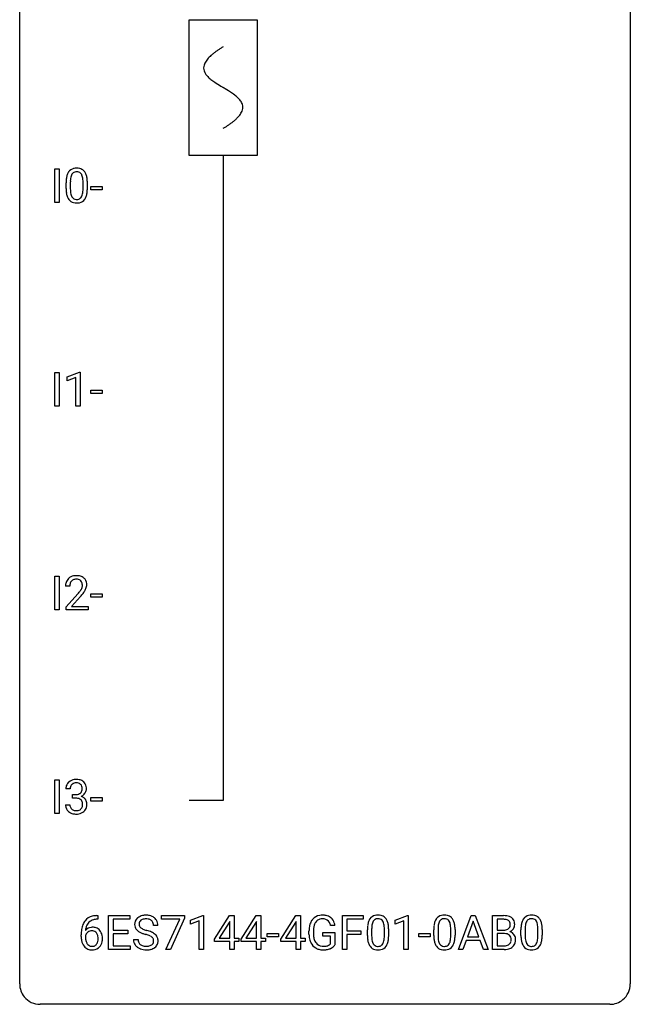
# Model space of a CAD drawing. Extents: x 2.8 to 26.6, y -2.8 to 76.6.
# Drawn here: x 2.8 to 26.6, y -2.8 to 35.6 of the extents above; entities that cross this region are included whole.
import ezdxf

# ---------------------------------------------------------------- set-up
doc = ezdxf.new("R2010")
doc.units = 0
for name, color, linetype in [('DEFAULT_255_1_388', 255, 'CONTINUOUS'), ('DEFAULT_255_2_778', 255, 'CONTINUOUS'), ('DEFAULT_255_2_778_1', 255, 'CONTINUOUS')]:
    doc.layers.add(name, color=color, linetype=linetype)

msp = doc.modelspace()

# ---------------------------------------------------------------- linework, layer by layer
at = {"layer": 'DEFAULT_255_1_388'}
for p, q in [((4.144, 28.464), (4.144, 29.78)), ((4.144, 29.78), (4.318, 29.78)), ((4.318, 29.78), (4.318, 28.464)), ((4.586, 29.003), (4.586, 29.226)), ((4.753, 29.267), (4.753, 28.999)), ((5.249, 28.98), (5.249, 29.254)), ((5.416, 29.242), (5.416, 29.026)), ((5.555, 28.955), (5.555, 29.091)), ((5.555, 29.091), (5.996, 29.091)), ((5.996, 28.955), (5.555, 28.955)), ((5.996, 29.091), (5.996, 28.955)), ((4.318, 28.464), (4.144, 28.464)), ((4.144, 20.527), (4.144, 21.842)), ((4.144, 21.842), (4.318, 21.842)), ((4.318, 21.842), (4.318, 20.527)), ((4.636, 21.669), (5.115, 21.849)), ((4.636, 21.517), (4.636, 21.669)), ((4.973, 21.641), (4.636, 21.517)), ((4.973, 20.527), (4.973, 21.641)), ((5.115, 21.849), (5.141, 21.849)), ((5.141, 21.849), (5.141, 20.527)), ((5.555, 21.018), (5.555, 21.154)), ((5.555, 21.154), (5.996, 21.154)), ((5.996, 21.154), (5.996, 21.018)), ((5.996, 21.018), (5.555, 21.018)), ((4.318, 20.527), (4.144, 20.527)), ((5.141, 20.527), (4.973, 20.527)), ((4.144, 12.589), (4.144, 13.905)), ((4.144, 13.905), (4.318, 13.905)), ((4.318, 13.905), (4.318, 12.589)), ((4.733, 13.517), (4.566, 13.517)), ((4.591, 12.71), (5.047, 13.216)), ((5.145, 13.108), (4.793, 12.726)), ((5.555, 13.08), (5.555, 13.216)), ((5.555, 13.216), (5.996, 13.216)), ((5.996, 13.08), (5.555, 13.08)), ((5.996, 13.216), (5.996, 13.08)), ((4.591, 12.589), (4.591, 12.71)), ((4.793, 12.726), (5.453, 12.726)), ((5.453, 12.726), (5.453, 12.589)), ((4.318, 12.589), (4.144, 12.589)), ((5.453, 12.589), (4.591, 12.589)), ((4.144, 4.652), (4.144, 5.967)), ((4.144, 5.967), (4.318, 5.967)), ((4.318, 5.967), (4.318, 4.652)), ((4.746, 5.622), (4.579, 5.622)), ((4.834, 5.255), (4.834, 5.391)), ((4.834, 5.391), (4.96, 5.391)), ((4.567, 4.999), (4.735, 4.999)), ((4.96, 5.255), (4.834, 5.255)), ((5.555, 5.143), (5.555, 5.279)), ((5.555, 5.279), (5.996, 5.279)), ((5.996, 5.143), (5.555, 5.143)), ((5.996, 5.279), (5.996, 5.143)), ((4.318, 4.652), (4.144, 4.652)), ((5.82, 0.535), (5.79, 0.535)), ((5.791, 0.677), (5.82, 0.677)), ((5.82, 0.677), (5.82, 0.535)), ((6.247, -0.64), (6.247, 0.676)), ((6.247, 0.676), (7.074, 0.676)), ((7.074, 0.533), (6.42, 0.533)), ((6.42, 0.533), (6.42, 0.11)), ((7.074, 0.676), (7.074, 0.533)), ((8.313, 0.538), (8.313, 0.676)), ((8.313, 0.676), (9.202, 0.676)), ((9.025, 0.538), (8.313, 0.538)), ((8.482, -0.64), (9.025, 0.538)), ((9.202, 0.582), (8.658, -0.64)), ((9.202, 0.676), (9.202, 0.582)), ((9.436, 0.502), (9.915, 0.682)), ((9.436, 0.351), (9.436, 0.502)), ((9.773, 0.474), (9.436, 0.351)), ((9.773, -0.64), (9.773, 0.474)), ((9.915, 0.682), (9.941, 0.682)), ((9.941, 0.682), (9.941, -0.64)), ((10.37, -0.236), (10.959, 0.676)), ((10.949, 0.411), (10.56, -0.198)), ((10.969, 0.447), (10.949, 0.411)), ((10.959, 0.676), (11.137, 0.676)), ((10.969, -0.198), (10.969, 0.447)), ((11.137, 0.676), (11.137, -0.198)), ((11.409, -0.236), (11.998, 0.676)), ((11.988, 0.411), (11.599, -0.198)), ((12.008, 0.447), (11.988, 0.411)), ((11.998, 0.676), (12.176, 0.676)), ((12.008, -0.198), (12.008, 0.447)), ((12.176, 0.676), (12.176, -0.198)), ((12.958, -0.236), (13.548, 0.676)), ((13.538, 0.411), (13.148, -0.198)), ((13.558, 0.447), (13.538, 0.411)), ((13.548, 0.676), (13.726, 0.676)), ((13.558, -0.198), (13.558, 0.447)), ((13.726, 0.676), (13.726, -0.198)), ((15.363, -0.64), (15.363, 0.676)), ((15.363, 0.676), (16.178, 0.676)), ((16.178, 0.533), (15.536, 0.533)), ((15.536, 0.533), (15.536, 0.083)), ((16.178, 0.676), (16.178, 0.533)), ((17.426, 0.502), (17.905, 0.682)), ((17.426, 0.351), (17.426, 0.502)), ((17.763, 0.474), (17.426, 0.351)), ((17.763, -0.64), (17.763, 0.474)), ((17.905, 0.682), (17.931, 0.682)), ((17.931, 0.682), (17.931, -0.64)), ((19.886, -0.64), (20.388, 0.676)), ((20.464, 0.462), (20.241, -0.154)), ((20.388, 0.676), (20.54, 0.676)), ((20.688, -0.154), (20.464, 0.462)), ((20.54, 0.676), (21.044, -0.64)), ((21.221, -0.64), (21.221, 0.676)), ((21.221, 0.676), (21.651, 0.676)), ((21.394, 0.533), (21.394, 0.115)), ((21.651, 0.533), (21.394, 0.533)), ((6.42, 0.11), (6.99, 0.11)), ((6.99, 0.11), (6.99, -0.032)), ((8.171, 0.295), (7.997, 0.295)), ((14.06, -0.045), (14.06, 0.069)), ((14.234, 0.074), (14.234, -0.034)), ((14.597, -0.126), (14.597, 0.015)), ((14.597, 0.015), (15.074, 0.015)), ((15.074, 0.29), (14.9, 0.29)), ((15.074, 0.015), (15.074, -0.467)), ((15.536, 0.083), (16.088, 0.083)), ((16.088, 0.083), (16.088, -0.059)), ((16.337, -0.101), (16.337, 0.122)), ((16.504, 0.163), (16.504, -0.105)), ((17, -0.124), (17, 0.15)), ((17.167, 0.138), (17.167, -0.079)), ((18.926, -0.101), (18.926, 0.122)), ((19.093, 0.163), (19.093, -0.105)), ((19.589, -0.124), (19.589, 0.15)), ((19.756, 0.138), (19.756, -0.079)), ((21.394, 0.115), (21.656, 0.115)), ((22.324, -0.101), (22.324, 0.122)), ((22.491, 0.163), (22.491, -0.105)), ((22.987, -0.124), (22.987, 0.15)), ((23.154, 0.138), (23.154, -0.079)), ((5.174, -0.139), (5.174, -0.075)), ((5.342, -0.097), (5.342, -0.158)), ((6.99, -0.032), (6.42, -0.032)), ((6.42, -0.032), (6.42, -0.498)), ((7.218, -0.258), (7.393, -0.258)), ((10.37, -0.334), (10.37, -0.236)), ((10.969, -0.334), (10.37, -0.334)), ((10.56, -0.198), (10.969, -0.198)), ((10.969, -0.64), (10.969, -0.334)), ((11.137, -0.198), (11.319, -0.198)), ((11.319, -0.334), (11.137, -0.334)), ((11.137, -0.334), (11.137, -0.64)), ((11.319, -0.198), (11.319, -0.334)), ((11.409, -0.334), (11.409, -0.236)), ((12.008, -0.334), (11.409, -0.334)), ((11.599, -0.198), (12.008, -0.198)), ((12.008, -0.64), (12.008, -0.334)), ((12.176, -0.198), (12.359, -0.198)), ((12.359, -0.334), (12.176, -0.334)), ((12.176, -0.334), (12.176, -0.64)), ((12.359, -0.198), (12.359, -0.334)), ((12.434, -0.149), (12.434, -0.013)), ((12.434, -0.013), (12.874, -0.013)), ((12.874, -0.149), (12.434, -0.149)), ((12.874, -0.013), (12.874, -0.149)), ((12.958, -0.334), (12.958, -0.236)), ((13.558, -0.334), (12.958, -0.334)), ((13.148, -0.198), (13.558, -0.198)), ((13.558, -0.64), (13.558, -0.334)), ((13.726, -0.198), (13.908, -0.198)), ((13.908, -0.334), (13.726, -0.334)), ((13.726, -0.334), (13.726, -0.64)), ((13.908, -0.198), (13.908, -0.334)), ((14.901, -0.126), (14.597, -0.126)), ((14.901, -0.421), (14.901, -0.126)), ((16.088, -0.059), (15.536, -0.059)), ((15.536, -0.059), (15.536, -0.64)), ((18.345, -0.149), (18.345, -0.013)), ((18.345, -0.013), (18.786, -0.013)), ((18.786, -0.149), (18.345, -0.149)), ((18.786, -0.013), (18.786, -0.149)), ((20.189, -0.296), (20.065, -0.64)), ((20.74, -0.296), (20.189, -0.296)), ((20.241, -0.154), (20.688, -0.154)), ((20.866, -0.64), (20.74, -0.296)), ((21.683, -0.024), (21.394, -0.024)), ((21.394, -0.024), (21.394, -0.498)), ((21.683, -0.024), (21.683, -0.024)), ((7.083, -0.64), (6.247, -0.64)), ((6.42, -0.498), (7.083, -0.498)), ((7.083, -0.498), (7.083, -0.64)), ((8.658, -0.64), (8.482, -0.64)), ((9.941, -0.64), (9.773, -0.64)), ((11.137, -0.64), (10.969, -0.64)), ((12.176, -0.64), (12.008, -0.64)), ((13.726, -0.64), (13.558, -0.64)), ((15.536, -0.64), (15.363, -0.64)), ((17.931, -0.64), (17.763, -0.64)), ((20.065, -0.64), (19.886, -0.64)), ((21.044, -0.64), (20.866, -0.64)), ((21.677, -0.64), (21.221, -0.64)), ((21.394, -0.498), (21.681, -0.498))]:
    msp.add_line(p, q, dxfattribs=at)
for centre, radius, start, end in [((5.094, 29.383), 0.492, 148.7922, 164.5682), ((4.987, 29.443), 0.369, 144.5884, 148.1162), ((4.949, 29.47), 0.322, 101.644, 144.5143), ((5.097, 29.397), 0.329, 149.4208, 163.6283), ((4.977, 29.469), 0.189, 105.7981, 149.7388), ((4.996, 29.28), 0.518, 89.5283, 102.582), ((4.998, 29.394), 0.267, 89.3804, 105.6764), ((5.005, 29.276), 0.522, 77.0438, 90.5082), ((5.002, 29.365), 0.296, 81.1057, 90.2187), ((5.022, 29.464), 0.195, 30.7408, 82.4658), ((5.051, 29.46), 0.332, 48.2778, 77.4996), ((4.963, 29.425), 0.265, 24.2875, 31.3934), ((5.059, 29.475), 0.316, 36.3142, 47.6307), ((4.961, 29.409), 0.434, 18.2931, 35.677), ((4.675, 29.311), 0.736, 8.0247, 18.5606), ((5.93, 29.232), 1.344, 173.7674, 180.2316), ((5.422, 29.289), 0.833, 164.3059, 173.9001), ((6.046, 29.256), 1.292, 177.8639, 179.5036), ((5.703, 29.272), 0.95, 172.0258, 178.0705), ((5.332, 29.325), 0.575, 163.3765, 172.1411), ((4.831, 29.369), 0.409, 12.0807, 23.8171), ((4.521, 29.3), 0.726, 4.8365, 12.2906), ((4.047, 29.258), 1.202, 359.8093, 4.9408), ((4.207, 29.242), 1.21, 1.1275, 8.1718), ((3.842, 29.227), 1.575, 0.5433, 1.3867), ((6.098, 29.023), 1.512, 180.7435, 181.1522), ((5.793, 29.011), 1.207, 180.8977, 188.0055), ((5.347, 28.947), 0.757, 187.8816, 198.2347), ((5.924, 28.995), 1.171, 179.7996, 185.2461), ((5.469, 28.952), 0.714, 185.1412, 193.0082), ((5.171, 28.882), 0.408, 192.7897, 205.2507), ((4.669, 28.921), 0.576, 343.0498, 351.9392), ((4.279, 28.979), 0.97, 351.8072, 357.7958), ((3.915, 28.997), 1.334, 357.5871, 359.2682), ((4.561, 28.962), 0.853, 344.4935, 353.9764), ((4.039, 29.02), 1.378, 353.8441, 0.2288), ((5.068, 28.852), 0.462, 197.9695, 215.2623), ((4.953, 28.775), 0.323, 215.8618, 257.2788), ((5.054, 28.829), 0.279, 205.8002, 211.2546), ((4.995, 28.79), 0.208, 210.379, 238.4008), ((4.998, 28.95), 0.503, 256.6229, 270.5105), ((4.993, 28.795), 0.212, 239.6522, 265.9794), ((5.002, 28.871), 0.288, 265.1324, 270.0603), ((5.005, 28.834), 0.251, 269.3314, 287.218), ((5.006, 28.963), 0.517, 269.5979, 281.6733), ((5.021, 28.778), 0.193, 287.7958, 329.0809), ((5.051, 28.775), 0.324, 280.5802, 324.9173), ((4.913, 28.845), 0.32, 328.6635, 343.3325), ((5.009, 28.805), 0.375, 324.9361, 328.6153), ((4.897, 28.866), 0.503, 329.2804, 344.7473), ((4.954, 13.525), 0.394, 100.787, 133.4382), ((4.993, 13.351), 0.572, 89.6607, 101.3702), ((5, 13.358), 0.565, 78.2173, 90.4129), ((5.04, 13.541), 0.378, 55.9269, 78.4888), ((5.062, 13.579), 0.334, 47.9298, 55.4049), ((5.074, 13.59), 0.318, 4.3348, 48.056), ((5.024, 13.522), 0.458, 163.2878, 180.5582), ((4.934, 13.547), 0.364, 133.4541, 162.9471), ((5.084, 13.523), 0.351, 165.9091, 178.8685), ((5.182, 13.517), 0.448, 178.4391, 180.0084), ((4.971, 13.553), 0.234, 136.1757, 166.3673), ((4.957, 13.564), 0.216, 129.7286, 135.7539), ((4.966, 13.55), 0.233, 102.1738, 129.2061), ((4.993, 13.434), 0.352, 89.5461, 102.5418), ((4.997, 13.494), 0.291, 82.1602, 90.1506), ((5.012, 13.577), 0.207, 43.4417, 83.1661), ((5.003, 13.569), 0.219, 16.1713, 43.5286), ((4.907, 13.554), 0.318, 331.4255, 352.9366), ((4.946, 13.553), 0.278, 359.4863, 15.9343), ((4.923, 13.551), 0.302, 353.2258, 0.0166), ((4.694, 13.695), 0.721, 326.9133, 338.3508), ((4.999, 13.578), 0.394, 337.8914, 358.9968), ((4.951, 13.571), 0.442, 359.9252, 5.5972), ((3.529, 14.558), 2.026, 318.5133, 320.7829), ((4.124, 14.073), 1.259, 320.7373, 323.9739), ((4.565, 13.754), 0.715, 323.8963, 328.6419), ((3.814, 14.339), 1.813, 317.2588, 319.9046), ((4.795, 13.612), 0.444, 328.8295, 331.7891), ((4.245, 13.983), 1.254, 319.6472, 327.096), ((4.928, 5.627), 0.349, 155.3484, 180.7484), ((4.922, 5.624), 0.345, 131.5745, 154.4799), ((4.958, 5.588), 0.396, 96.9874, 131.9691), ((4.953, 5.637), 0.206, 133.835, 173.5343), ((4.958, 5.631), 0.215, 103.293, 133.562), ((4.982, 5.448), 0.538, 89.8593, 97.7827), ((4.981, 5.541), 0.307, 89.5322, 103.5319), ((4.988, 5.418), 0.567, 78.3654, 90.4133), ((4.988, 5.51), 0.338, 76.1116, 90.7029), ((5.031, 5.666), 0.177, 13.9578, 77.6714), ((5.028, 5.605), 0.376, 56.623, 78.6387), ((5.052, 5.647), 0.328, 47.0255, 56.0856), ((5.054, 5.652), 0.323, 10.9208, 46.7779), ((5.035, 5.623), 0.289, 172.5097, 180.1361), ((4.957, 5.773), 0.382, 270.492, 281.8953), ((4.984, 5.649), 0.255, 281.669, 301.2944), ((5.003, 5.614), 0.215, 301.7835, 311.7546), ((5.013, 5.602), 0.2, 311.7325, 354.2803), ((5.051, 5.637), 0.334, 292.9804, 325.2391), ((4.88, 5.622), 0.334, 359.1804, 15.0452), ((4.932, 5.616), 0.282, 353.0942, 0.1175), ((5.034, 5.649), 0.355, 325.2332, 332.8747), ((5.107, 5.615), 0.274, 332.355, 359.718), ((4.901, 5.616), 0.48, 359.6364, 11.6088), ((5.012, 4.999), 0.445, 179.976, 183.2331), ((4.993, 4.996), 0.258, 179.4468, 196.2872), ((4.954, 4.742), 0.513, 84.0196, 89.3326), ((4.972, 4.895), 0.358, 71.9008, 84.3555), ((5.013, 5.015), 0.232, 49.5091, 72.1833), ((5.033, 5.043), 0.198, 12.9498, 48.7551), ((5.02, 5.698), 0.402, 292.5422, 293.6931), ((5.065, 4.971), 0.372, 57.6433, 72.8626), ((4.921, 5.008), 0.312, 344.5985, 357.9271), ((4.936, 5.018), 0.298, 359.5051, 13.4237), ((4.82, 5.015), 0.414, 357.4755, 0.0225), ((5.104, 5.036), 0.296, 36.7247, 57.4701), ((5.103, 5.037), 0.296, 8.0545, 36.3562), ((4.964, 5.014), 0.437, 343.9832, 0.5571), ((5.006, 5.02), 0.395, 359.8317, 8.5873), ((4.895, 4.984), 0.328, 181.8183, 229.6455), ((4.942, 5.036), 0.398, 229.4224, 256.8555), ((4.938, 4.981), 0.201, 196.5661, 227.7059), ((4.957, 5.002), 0.229, 227.7653, 257.8763), ((4.98, 5.192), 0.558, 256.6827, 270.4413), ((4.982, 5.108), 0.338, 257.4584, 270.4267), ((4.987, 5.141), 0.37, 269.5965, 280.8788), ((4.987, 5.197), 0.563, 269.7285, 280.3858), ((5.013, 5.012), 0.239, 280.6347, 299.8594), ((5.021, 5.035), 0.398, 279.783, 311.6256), ((5.034, 4.971), 0.193, 300.3576, 314.5516), ((5.025, 4.978), 0.204, 315.0731, 345.0429), ((5.064, 4.987), 0.334, 311.6358, 343.7652), ((5.795, 0.109), 0.596, 141.4299, 157.8541), ((5.723, 0.16), 0.508, 102.8716, 140.8565), ((5.77, 0.123), 0.416, 134.5304, 161.621), ((5.752, 0.135), 0.394, 104.2856, 133.863), ((5.796, -0.115), 0.791, 90.3778, 103.5868), ((5.795, -0.027), 0.562, 90.6001, 104.5147), ((7.574, 0.341), 0.314, 132.4834, 181.0242), ((7.641, 0.278), 0.406, 129.2526, 133.4249), ((7.658, 0.253), 0.436, 101.9879, 128.8742), ((7.619, 0.349), 0.184, 127.7287, 176.7106), ((7.646, 0.316), 0.226, 114.0403, 127.9849), ((7.677, 0.244), 0.305, 99.0696, 113.7659), ((7.702, 0.059), 0.635, 89.5906, 102.3171), ((7.704, 0.081), 0.47, 89.6695, 99.2313), ((7.71, 0.095), 0.599, 77.2359, 90.3249), ((7.707, 0.037), 0.515, 86.2643, 90.0533), ((7.719, 0.172), 0.378, 73.7889, 86.6654), ((7.756, 0.296), 0.249, 48.5927, 74.1243), ((7.734, 0.204), 0.488, 63.838, 77.0809), ((7.775, 0.319), 0.219, 14.9782, 48.2005), ((7.765, 0.262), 0.422, 45.9863, 64.1609), ((7.794, 0.295), 0.377, 32.2748, 45.6545), ((7.802, 0.298), 0.37, 359.6507, 32.613), ((14.728, 0.14), 0.662, 154.2857, 170.3893), ((14.584, 0.206), 0.504, 139.8401, 153.9335), ((14.543, 0.238), 0.452, 98.419, 139.6707), ((14.657, 0.191), 0.408, 144.3561, 162.8564), ((14.556, 0.262), 0.285, 105.6679, 144.2649), ((14.586, 0.03), 0.664, 89.766, 99.4415), ((14.585, 0.157), 0.394, 89.4149, 105.5825), ((14.593, 0.038), 0.656, 78.0552, 90.4042), ((14.591, 0.1), 0.451, 82.1064, 90.1997), ((14.628, 0.285), 0.263, 27.7361, 84.5258), ((14.639, 0.242), 0.447, 54.638, 78.3339), ((14.501, 0.221), 0.405, 9.7559, 27.3214), ((14.66, 0.278), 0.405, 50.0314, 54.1563), ((14.648, 0.267), 0.421, 18.1092, 49.718), ((14.484, 0.207), 0.595, 7.9674, 18.6985), ((17.173, 0.185), 0.833, 164.3059, 173.9001), ((16.845, 0.279), 0.492, 148.7922, 164.5682), ((16.738, 0.339), 0.369, 144.5884, 148.1162), ((16.7, 0.366), 0.322, 101.644, 144.5143), ((17.083, 0.221), 0.575, 163.3765, 172.1411), ((16.848, 0.292), 0.329, 149.4208, 163.6283), ((16.728, 0.364), 0.189, 105.7981, 149.7388), ((16.747, 0.176), 0.518, 89.5283, 102.582), ((16.749, 0.289), 0.267, 89.3804, 105.6764), ((16.756, 0.171), 0.522, 77.0438, 90.5082), ((16.753, 0.26), 0.296, 81.1057, 90.2187), ((16.773, 0.36), 0.195, 30.7408, 82.4658), ((16.802, 0.356), 0.332, 48.2778, 77.4996), ((16.714, 0.321), 0.265, 24.2875, 31.3934), ((16.582, 0.265), 0.409, 12.0807, 23.8171), ((16.81, 0.371), 0.316, 36.3142, 47.6307), ((16.712, 0.305), 0.434, 18.2931, 35.677), ((16.426, 0.207), 0.736, 8.0247, 18.5606), ((19.762, 0.185), 0.833, 164.3059, 173.9001), ((19.434, 0.279), 0.492, 148.7922, 164.5682), ((19.327, 0.339), 0.369, 144.5884, 148.1162), ((19.288, 0.366), 0.322, 101.644, 144.5143), ((19.672, 0.221), 0.575, 163.3765, 172.1411), ((19.437, 0.292), 0.329, 149.4208, 163.6283), ((19.317, 0.364), 0.189, 105.7981, 149.7388), ((19.336, 0.176), 0.518, 89.5283, 102.582), ((19.337, 0.289), 0.267, 89.3804, 105.6764), ((19.345, 0.171), 0.522, 77.0438, 90.5082), ((19.341, 0.26), 0.296, 81.1057, 90.2187), ((19.362, 0.36), 0.195, 30.7408, 82.4658), ((19.39, 0.356), 0.332, 48.2778, 77.4996), ((19.303, 0.321), 0.265, 24.2875, 31.3934), ((19.171, 0.265), 0.409, 12.0807, 23.8171), ((19.398, 0.371), 0.316, 36.3142, 47.6307), ((19.301, 0.305), 0.434, 18.2931, 35.677), ((19.015, 0.207), 0.736, 8.0247, 18.5606), ((21.655, -0.153), 0.829, 82.1256, 90.2933), ((21.651, 0.085), 0.448, 89.8852, 90.0383), ((21.654, -0.003), 0.536, 82.6982, 90.173), ((21.681, 0.201), 0.331, 71.6866, 82.8453), ((21.699, 0.153), 0.52, 69.9044, 82.2858), ((21.723, 0.325), 0.199, 52.8283, 71.985), ((21.754, 0.369), 0.146, 31.8851, 52.1416), ((21.763, 0.326), 0.335, 51.184, 70.0181), ((21.722, 0.351), 0.183, 10.9186, 31.3225), ((21.614, 0.328), 0.293, 359.5559, 11.2093), ((21.792, 0.368), 0.284, 12.1018, 50.4213), ((21.636, 0.329), 0.445, 359.5252, 12.8212), ((23.16, 0.185), 0.833, 164.3059, 173.9001), ((22.832, 0.279), 0.492, 148.7922, 164.5682), ((22.725, 0.339), 0.369, 144.5884, 148.1162), ((22.687, 0.366), 0.322, 101.644, 144.5143), ((23.07, 0.221), 0.575, 163.3765, 172.1411), ((22.835, 0.292), 0.329, 149.4208, 163.6283), ((22.715, 0.364), 0.189, 105.7981, 149.7388), ((22.734, 0.176), 0.518, 89.5283, 102.582), ((22.736, 0.289), 0.267, 89.3804, 105.6764), ((22.743, 0.171), 0.522, 77.0438, 90.5082), ((22.74, 0.26), 0.296, 81.1057, 90.2187), ((22.76, 0.36), 0.195, 30.7408, 82.4658), ((22.789, 0.356), 0.332, 48.2778, 77.4996), ((22.701, 0.321), 0.265, 24.2875, 31.3934), ((22.569, 0.265), 0.409, 12.0807, 23.8171), ((22.797, 0.371), 0.316, 36.3142, 47.6307), ((22.699, 0.305), 0.434, 18.2931, 35.677), ((22.413, 0.207), 0.736, 8.0247, 18.5606), ((6.539, -0.068), 1.364, 171.4524, 180.3159), ((6.044, 0.009), 0.864, 157.9802, 171.6247), ((5.603, -0.12), 0.341, 95.8332, 138.9954), ((6.115, 0.035), 0.773, 173.7818, 174.9252), ((5.956, 0.057), 0.613, 161.2851, 174.2074), ((5.605, -0.2), 0.284, 124.9742, 144.896), ((5.6, -0.183), 0.267, 89.8751, 126.2072), ((5.628, -0.264), 0.487, 89.8756, 97.0541), ((5.601, -0.18), 0.264, 85.015, 90.0508), ((5.609, -0.124), 0.208, 36.825, 85.7417), ((5.633, -0.17), 0.393, 71.6407, 90.6241), ((5.65, -0.108), 0.329, 39.6368, 71.0191), ((5.561, -0.167), 0.271, 32.3029, 38.0821), ((5.578, -0.169), 0.423, 10.6588, 39.9045), ((7.575, 0.332), 0.315, 179.5063, 199.8695), ((7.567, 0.334), 0.308, 200.6782, 228.1765), ((7.622, 0.388), 0.385, 227.4063, 229.9877), ((7.71, 0.5), 0.528, 230.4982, 241.8088), ((7.695, 0.338), 0.26, 175.1781, 180.0581), ((7.601, 0.337), 0.166, 179.6141, 228.1247), ((7.882, 0.815), 0.887, 241.6337, 249.0065), ((7.65, 0.383), 0.233, 226.5785, 230.8792), ((7.703, 0.453), 0.321, 231.4636, 241.9262), ((7.838, 0.701), 0.603, 241.7177, 248.3259), ((7.994, 1.087), 1.02, 248.2007, 252.4528), ((8.129, 1.506), 1.459, 252.3389, 254.347), ((7.281, -1.529), 1.692, 71.0197, 74.4085), ((7.471, -0.979), 1.109, 66.1845, 71.0865), ((7.646, -0.585), 0.678, 59.3537, 66.2693), ((7.696, 0.298), 0.301, 359.4697, 14.9832), ((15.084, 0.076), 1.024, 170.2025, 180.3562), ((15.236, 0.074), 1.002, 173.4671, 179.9729), ((14.891, 0.115), 0.655, 162.6076, 173.678), ((17.681, 0.127), 1.344, 173.7674, 180.2316), ((17.796, 0.151), 1.292, 177.8639, 179.5036), ((17.454, 0.168), 0.95, 172.0258, 178.0705), ((16.272, 0.196), 0.726, 4.8365, 12.2906), ((15.798, 0.154), 1.202, 359.8093, 4.9408), ((15.957, 0.138), 1.21, 1.1275, 8.1718), ((15.593, 0.123), 1.575, 0.5433, 1.3867), ((20.27, 0.127), 1.344, 173.7674, 180.2316), ((20.385, 0.151), 1.292, 177.8639, 179.5036), ((20.043, 0.168), 0.95, 172.0258, 178.0705), ((18.861, 0.196), 0.726, 4.8365, 12.2906), ((18.387, 0.154), 1.202, 359.8093, 4.9408), ((18.546, 0.138), 1.21, 1.1275, 8.1718), ((18.181, 0.123), 1.575, 0.5433, 1.3867), ((21.659, 0.484), 0.37, 269.6065, 281.4534), ((21.684, 0.366), 0.249, 281.2044, 302.5144), ((21.699, 0.338), 0.217, 303.0211, 309.8379), ((21.72, 0.315), 0.186, 309.5229, 356.951), ((21.726, 0.425), 0.406, 293.1995, 299.1396), ((21.802, -0.26), 0.323, 54.001, 74.9169), ((21.645, 0.326), 0.261, 355.4699, 0.0499), ((21.767, 0.357), 0.327, 298.6824, 323.2758), ((21.815, -0.237), 0.297, 36.3579, 53.5293), ((21.814, 0.321), 0.267, 323.4907, 0.8818), ((23.668, 0.127), 1.344, 173.7674, 180.2316), ((23.784, 0.151), 1.292, 177.8639, 179.5036), ((23.441, 0.168), 0.95, 172.0258, 178.0705), ((22.259, 0.196), 0.726, 4.8365, 12.2906), ((21.785, 0.154), 1.202, 359.8093, 4.9408), ((21.944, 0.138), 1.21, 1.1275, 8.1718), ((21.58, 0.123), 1.575, 0.5433, 1.3867), ((5.911, -0.144), 0.736, 179.6345, 191.7837), ((5.693, -0.193), 0.513, 191.4115, 218.6078), ((5.586, -0.184), 0.258, 145.2975, 160.2661), ((5.931, -0.162), 0.589, 179.6512, 190.2856), ((5.741, -0.198), 0.395, 190.0945, 207.51), ((5.677, -0.228), 0.325, 207.9585, 216.3254), ((5.542, -0.258), 0.293, 322.6007, 346.5183), ((5.526, -0.186), 0.311, 11.0483, 31.8146), ((5.412, -0.225), 0.428, 346.2585, 358.774), ((5.383, -0.216), 0.457, 359.6211, 11.284), ((5.297, -0.219), 0.543, 358.3758, 0.0082), ((5.587, -0.26), 0.413, 318.1409, 347.6118), ((5.4, -0.215), 0.606, 347.2486, 0.4371), ((5.404, -0.207), 0.601, 359.6828, 11.1327), ((7.565, -0.263), 0.347, 179.2419, 215.2648), ((7.652, -0.262), 0.259, 179.3356, 199.1046), ((7.614, -0.271), 0.221, 199.883, 232.7061), ((8.071, 1.302), 1.409, 248.9197, 254.1442), ((7.187, -1.787), 1.805, 71.7184, 73.9261), ((7.389, -1.182), 1.166, 68.006, 71.8055), ((7.582, -0.706), 0.653, 62.2517, 68.1219), ((7.738, -0.413), 0.321, 52.7382, 62.4979), ((7.821, -0.316), 0.179, 306.3942, 355.3032), ((7.83, -0.291), 0.168, 16.4721, 52.6262), ((7.779, -0.305), 0.221, 359.4175, 16.1976), ((7.746, -0.416), 0.481, 49.1022, 59.3294), ((7.763, -0.308), 0.237, 354.3662, 0.0709), ((7.839, -0.311), 0.342, 32.7924, 49.2504), ((7.874, -0.286), 0.299, 31.1212, 32.3977), ((7.865, -0.289), 0.308, 8.1117, 30.7958), ((7.844, -0.31), 0.33, 337.4732, 0.7538), ((7.774, -0.304), 0.401, 359.8391, 8.4707), ((14.945, -0.039), 0.886, 180.3882, 188.9218), ((14.737, -0.075), 0.674, 188.6922, 205.7821), ((14.67, -0.103), 0.601, 206.1138, 207.4913), ((14.582, -0.156), 0.5, 206.7883, 238.6963), ((15.021, -0.038), 0.787, 179.6557, 190.008), ((14.761, -0.086), 0.522, 189.8118, 206.6795), ((14.665, -0.13), 0.417, 207.1031, 217.7075), ((17.849, -0.082), 1.512, 180.7435, 181.1522), ((17.544, -0.093), 1.207, 180.8977, 188.0055), ((17.098, -0.157), 0.757, 187.8816, 198.2347), ((17.675, -0.109), 1.171, 179.7996, 185.2461), ((17.22, -0.152), 0.714, 185.1412, 193.0082), ((16.922, -0.222), 0.408, 192.7897, 205.2507), ((16.664, -0.259), 0.32, 328.6635, 343.3325), ((16.42, -0.183), 0.576, 343.0498, 351.9392), ((16.03, -0.126), 0.97, 351.8072, 357.7958), ((15.666, -0.107), 1.334, 357.5871, 359.2682), ((16.648, -0.238), 0.503, 329.2804, 344.7473), ((16.311, -0.142), 0.853, 344.4935, 353.9764), ((15.79, -0.084), 1.378, 353.8441, 0.2288), ((20.437, -0.082), 1.512, 180.7435, 181.1522), ((20.132, -0.093), 1.207, 180.8977, 188.0055), ((19.687, -0.157), 0.757, 187.8816, 198.2347), ((20.263, -0.109), 1.171, 179.7996, 185.2461), ((19.808, -0.152), 0.714, 185.1412, 193.0082), ((19.511, -0.222), 0.408, 192.7897, 205.2507), ((19.253, -0.259), 0.32, 328.6635, 343.3325), ((19.008, -0.183), 0.576, 343.0498, 351.9392), ((18.618, -0.126), 0.97, 351.8072, 357.7958), ((18.255, -0.107), 1.334, 357.5871, 359.2682), ((19.237, -0.238), 0.503, 329.2804, 344.7473), ((18.9, -0.142), 0.853, 344.4935, 353.9764), ((18.378, -0.084), 1.378, 353.8441, 0.2288), ((21.688, -0.431), 0.407, 76.5652, 90.7103), ((21.747, -0.222), 0.19, 17.6685, 78.994), ((21.734, -0.282), 0.206, 311.9917, 351.7144), ((21.63, -0.257), 0.312, 359.0457, 17.2295), ((21.642, -0.263), 0.3, 350.7343, 0.2222), ((21.788, -0.294), 0.324, 311.1786, 344.6888), ((21.8, -0.248), 0.315, 4.8189, 36.309), ((21.676, -0.264), 0.44, 344.7479, 0.5372), ((21.713, -0.26), 0.403, 359.9373, 5.5201), ((23.836, -0.082), 1.512, 180.7435, 181.1522), ((23.531, -0.093), 1.207, 180.8977, 188.0055), ((23.085, -0.157), 0.757, 187.8816, 198.2347), ((23.662, -0.109), 1.171, 179.7996, 185.2461), ((23.207, -0.152), 0.714, 185.1412, 193.0082), ((22.909, -0.222), 0.408, 192.7897, 205.2507), ((22.651, -0.259), 0.32, 328.6635, 343.3325), ((22.407, -0.183), 0.576, 343.0498, 351.9392), ((22.017, -0.126), 0.97, 351.8072, 357.7958), ((21.653, -0.107), 1.334, 357.5871, 359.2682), ((22.635, -0.238), 0.503, 329.2804, 344.7473), ((22.298, -0.142), 0.853, 344.4935, 353.9764), ((21.777, -0.084), 1.378, 353.8441, 0.2288), ((5.594, -0.276), 0.384, 218.1666, 245.878), ((5.639, -0.259), 0.275, 215.7661, 232.5457), ((5.593, -0.26), 0.398, 246.9139, 270.7437), ((5.596, -0.314), 0.205, 232.8006, 270.6605), ((5.601, -0.273), 0.246, 269.3551, 288.4746), ((5.599, -0.144), 0.514, 269.8873, 276.7916), ((5.624, -0.29), 0.366, 275.6342, 317.8247), ((5.611, -0.313), 0.206, 289.1832, 322.9685), ((7.596, -0.241), 0.385, 215.3403, 233.0843), ((7.658, -0.157), 0.49, 233.1672, 246.4952), ((7.705, -0.058), 0.599, 246.138, 248.0541), ((7.667, -0.204), 0.306, 232.3736, 255.5137), ((7.712, -0.036), 0.622, 248.2707, 270.4055), ((7.706, -0.064), 0.451, 255.2448, 267.5318), ((7.716, 0.074), 0.59, 267.1565, 270.0295), ((7.719, 0.024), 0.54, 269.7, 278.1662), ((7.716, 0.193), 0.851, 269.9709, 272.8181), ((7.731, -0.009), 0.648, 272.4385, 284.6465), ((7.748, -0.17), 0.344, 278.0229, 290.6255), ((7.787, -0.275), 0.232, 290.6616, 307.0374), ((7.786, -0.214), 0.436, 284.3734, 307.1426), ((7.813, -0.255), 0.387, 307.6561, 308.4562), ((7.864, -0.312), 0.311, 307.5917, 336.4314), ((14.585, -0.15), 0.506, 238.8204, 253.2788), ((14.594, -0.192), 0.323, 216.7345, 265.6812), ((14.604, -0.074), 0.584, 253.5785, 270.4176), ((14.609, -0.091), 0.425, 264.7368, 270.0611), ((14.608, 0.422), 1.079, 270.0022, 270.2491), ((14.611, 0.229), 0.745, 269.8334, 276.0538), ((14.613, 0.237), 0.895, 270.0201, 278.7495), ((14.635, 0.015), 0.53, 275.9894, 284.4616), ((14.651, -0.005), 0.65, 278.6622, 291.3047), ((14.657, -0.078), 0.434, 284.7038, 286.4938), ((14.703, -0.226), 0.279, 286.077, 304.263), ((14.718, -0.251), 0.25, 304.5886, 317.1074), ((14.708, -0.158), 0.486, 291.5691, 296.4556), ((14.755, -0.243), 0.39, 295.8437, 324.855), ((16.819, -0.252), 0.462, 197.9695, 215.2623), ((16.704, -0.329), 0.323, 215.8618, 257.2788), ((16.805, -0.275), 0.279, 205.8002, 211.2546), ((16.746, -0.314), 0.208, 210.379, 238.4008), ((16.749, -0.155), 0.503, 256.6229, 270.5105), ((16.744, -0.309), 0.212, 239.6522, 265.9794), ((16.753, -0.233), 0.288, 265.1324, 270.0603), ((16.756, -0.27), 0.251, 269.3314, 287.218), ((16.757, -0.141), 0.517, 269.5979, 281.6733), ((16.772, -0.327), 0.193, 287.7958, 329.0809), ((16.802, -0.329), 0.324, 280.5802, 324.9173), ((16.76, -0.299), 0.375, 324.9361, 328.6153), ((19.407, -0.252), 0.462, 197.9695, 215.2623), ((19.292, -0.329), 0.323, 215.8618, 257.2788), ((19.393, -0.275), 0.279, 205.8002, 211.2546), ((19.334, -0.314), 0.208, 210.379, 238.4008), ((19.338, -0.155), 0.503, 256.6229, 270.5105), ((19.332, -0.309), 0.212, 239.6522, 265.9794), ((19.342, -0.233), 0.288, 265.1324, 270.0603), ((19.345, -0.27), 0.251, 269.3314, 287.218), ((19.346, -0.141), 0.517, 269.5979, 281.6733), ((19.361, -0.327), 0.193, 287.7958, 329.0809), ((19.391, -0.329), 0.324, 280.5802, 324.9173), ((19.348, -0.299), 0.375, 324.9361, 328.6153), ((21.678, 0.143), 0.783, 269.9235, 274.4459), ((21.683, -0.12), 0.378, 269.6057, 281.3741), ((21.698, -0.068), 0.571, 274.1044, 286.407), ((21.709, -0.243), 0.253, 281.1053, 302.5134), ((21.726, -0.272), 0.219, 303.0365, 311.8818), ((21.755, -0.254), 0.377, 286.0418, 310.8441), ((22.806, -0.252), 0.462, 197.9695, 215.2623), ((22.691, -0.329), 0.323, 215.8618, 257.2788), ((22.792, -0.275), 0.279, 205.8002, 211.2546), ((22.733, -0.314), 0.208, 210.379, 238.4008), ((22.736, -0.155), 0.503, 256.6229, 270.5105), ((22.731, -0.309), 0.212, 239.6522, 265.9794), ((22.74, -0.233), 0.288, 265.1324, 270.0603), ((22.743, -0.27), 0.251, 269.3314, 287.218), ((22.744, -0.141), 0.517, 269.5979, 281.6733), ((22.759, -0.327), 0.193, 287.7958, 329.0809), ((22.789, -0.329), 0.324, 280.5802, 324.9173), ((22.747, -0.299), 0.375, 324.9361, 328.6153)]:
    msp.add_arc(centre, radius, start, end, dxfattribs=at)
at = {"layer": 'DEFAULT_255_2_778'}
for p, q in [((2.778, -1.984), (2.778, 75.803)), ((26.591, 75.803), (26.591, -1.984)), ((9.393, 35.586), (12.038, 35.586)), ((9.393, 30.295), (9.393, 35.586)), ((12.038, 35.586), (12.038, 30.295)), ((12.038, 30.295), (9.393, 30.295)), ((10.716, 30.295), (10.716, 5.159)), ((10.716, 5.159), (9.393, 5.159)), ((25.797, -2.778), (3.572, -2.778))]:
    msp.add_line(p, q, dxfattribs=at)
for centre, start, end in [((3.57, -1.986), 179.8524, 219.1642), ((25.799, -1.986), 309.4762, 0.1483), ((3.57, -1.987), 219.1282, 270.1454), ((25.799, -1.987), 269.8517, 309.5112)]:
    msp.add_arc(centre, 0.791, start, end, dxfattribs=at)
at = {"layer": 'DEFAULT_255_2_778_1'}
for centre, radius, start, end in [((11.288, 33.015), 1.574, 131.8616, 135.4169), ((11.585, 32.684), 2.019, 128.8749, 131.8727), ((11.92, 32.27), 2.551, 126.4327, 128.8877), ((12.306, 31.747), 3.201, 124.1856, 126.4339), ((12.746, 31.101), 3.983, 122.3408, 124.1947), ((13.192, 30.397), 4.816, 120.9443, 122.3518), ((10.343, 33.703), 0.391, 164.322, 179.8083), ((10.444, 33.675), 0.496, 153.7706, 164.3485), ((10.596, 33.601), 0.665, 145.8787, 153.8146), ((10.792, 33.469), 0.902, 139.9302, 145.926), ((11.025, 33.274), 1.205, 135.3894, 139.9687), ((10.364, 33.711), 0.412, 180.9499, 213.8112), ((10.64, 33.881), 0.736, 212.8271, 224.2585), ((11.022, 34.25), 1.268, 224.1376, 231.4508), ((11.665, 35.053), 2.296, 231.3956, 236.1256), ((13.497, 37.8), 5.598, 236.2233, 239.1315), ((25.447, 57.527), 28.662, 238.8607, 239.0711), ((6.275, 25.43), 8.725, 57.2421, 59.4063), ((9.503, 30.461), 2.748, 52.8289, 57.079), ((10.277, 31.482), 1.466, 46.3042, 52.8597), ((10.71, 31.932), 0.842, 36.2174, 46.4091), ((10.994, 32.137), 0.492, 17.4004, 36.549), ((11.108, 32.176), 0.371, 0.0677, 16.7951), ((10.632, 32.418), 0.911, 319.7561, 325.6976), ((10.827, 32.285), 0.675, 325.6601, 333.3123), ((10.981, 32.209), 0.503, 333.2506, 343.8466), ((11.087, 32.178), 0.392, 343.8035, 359.7912), ((8.662, 34.816), 4.026, 302.3733, 303.9712), ((9.074, 34.207), 3.29, 303.9559, 306.1266), ((9.477, 33.656), 2.608, 306.1165, 308.73), ((9.831, 33.214), 2.042, 308.7231, 311.7471), ((10.14, 32.869), 1.578, 311.7299, 315.4671), ((10.404, 32.61), 1.209, 315.4578, 319.8038), ((8.243, 35.478), 4.809, 300.9435, 302.3758)]:
    msp.add_arc(centre, radius, start, end, dxfattribs=at)

doc.saveas('drawing.dxf')
